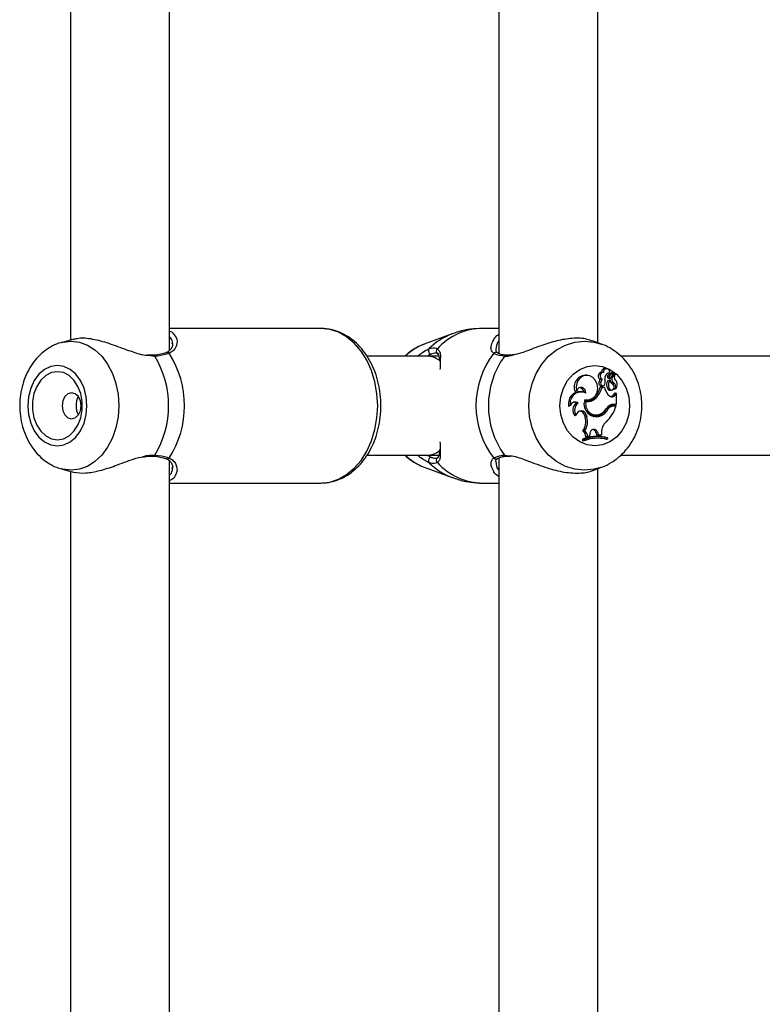
# Model space of a CAD drawing. Units: millimetres. Extents: x 0 to 42, y 0 to 29.8.
# Drawn here: x 15.6 to 16.1, y 9.9 to 10.5 of the extents above; entities that cross this region are included whole.
import ezdxf

# ---------------------------------------------------------------- set-up
doc = ezdxf.new("R2010")
doc.units = ezdxf.units.MM

msp = doc.modelspace()

# ---------------------------------------------------------------- linework, layer by layer
at = {"color": 7, "linetype": 'Continuous', "lineweight": 25}
for p, q in [((15.64593, 10.75837), (15.64593, 10.28456)), ((15.92306, 10.75837), (15.92306, 10.27584)), ((15.70993, 10.27788), (15.70993, 10.75145)), ((15.98706, 10.28277), (15.98706, 10.75145)), ((15.80777, 10.29211), (15.70993, 10.29211)), ((15.92306, 10.29211), (15.91256, 10.29211)), ((15.64796, 10.2851), (15.64039, 10.28308)), ((15.89271, 10.28856), (15.87463, 10.28187)), ((15.98949, 10.28187), (15.98353, 10.28407)), ((15.87642, 10.27411), (15.83764, 10.27411)), ((15.88421, 10.27411), (15.87642, 10.27411)), ((15.92214, 10.27625), (15.9221, 10.27628)), ((16.16135, 10.27411), (16.00195, 10.27411)), ((15.99296, 10.26607), (15.99198, 10.26624)), ((15.98082, 10.26165), (15.97984, 10.26182)), ((15.98998, 10.2592), (15.98868, 10.25912)), ((15.99066, 10.26365), (15.98951, 10.26384)), ((15.99443, 10.26072), (15.99328, 10.26072)), ((15.99458, 10.2582), (15.99359, 10.2585)), ((15.9946, 10.26328), (15.99372, 10.2631)), ((15.99483, 10.26182), (15.99373, 10.26195)), ((15.99416, 10.25985), (15.99514, 10.26002)), ((15.99544, 10.26018), (15.9977, 10.26315)), ((15.99654, 10.26052), (15.99813, 10.2626)), ((15.99668, 10.26347), (15.99665, 10.26347)), ((15.99766, 10.2633), (15.99668, 10.26347)), ((15.99816, 10.26261), (15.99739, 10.26274)), ((15.98898, 10.25739), (15.98784, 10.25745)), ((15.99057, 10.25407), (15.98864, 10.25407)), ((15.98975, 10.2539), (15.98864, 10.25407)), ((15.98955, 10.25488), (15.99052, 10.25505)), ((15.99144, 10.2539), (15.98975, 10.2539)), ((15.99144, 10.2539), (15.99057, 10.25407)), ((15.99459, 10.25303), (15.99347, 10.25293)), ((15.99523, 10.25209), (15.9962, 10.25226)), ((15.99717, 10.25715), (15.99611, 10.25699)), ((15.99736, 10.25299), (15.99743, 10.2532)), ((15.99752, 10.2528), (15.99826, 10.25293)), ((15.99853, 10.253), (15.99841, 10.25295)), ((15.97326, 10.25182), (15.97225, 10.25127)), ((15.9772, 10.25104), (15.97622, 10.25122)), ((15.98037, 10.24583), (15.98134, 10.246)), ((15.9854, 10.24676), (15.98431, 10.24689)), ((15.99724, 10.24923), (15.99816, 10.25033)), ((15.99836, 10.24912), (15.99724, 10.24923)), ((15.99836, 10.24912), (15.99915, 10.25007)), ((15.99915, 10.25007), (15.99878, 10.25026)), ((15.99915, 10.24308), (15.99915, 10.25007)), ((15.96922, 10.24229), (15.96815, 10.24165)), ((15.97433, 10.24376), (15.97304, 10.24377)), ((15.97936, 10.24485), (15.97851, 10.245)), ((15.9936, 10.23979), (15.99248, 10.23989)), ((15.9963, 10.2429), (15.99592, 10.24289)), ((15.9973, 10.24308), (15.9963, 10.2429)), ((15.9963, 10.2429), (15.99831, 10.2429)), ((15.99667, 10.2421), (15.99805, 10.2421)), ((15.99767, 10.24193), (15.99667, 10.2421)), ((15.9973, 10.24308), (15.99915, 10.24308)), ((15.99767, 10.24193), (15.99883, 10.24193)), ((15.99883, 10.24193), (15.99805, 10.2421)), ((15.99915, 10.24308), (15.99831, 10.2429)), ((15.97301, 10.23597), (15.97208, 10.23561)), ((15.97952, 10.23613), (15.97837, 10.23607)), ((15.97837, 10.23607), (15.97877, 10.23476)), ((15.97991, 10.23482), (15.97877, 10.23476)), ((15.97952, 10.23613), (15.97991, 10.23482)), ((15.9858, 10.23592), (15.98678, 10.23609)), ((15.98737, 10.23509), (15.98635, 10.23526)), ((15.9771, 10.22042), (15.9771, 10.21921)), ((15.97825, 10.2203), (15.9771, 10.22042)), ((15.97848, 10.2257), (15.97724, 10.22564)), ((15.97825, 10.2203), (15.97825, 10.21945)), ((15.98037, 10.22221), (15.97921, 10.22199)), ((15.98037, 10.22221), (15.98171, 10.22256)), ((15.98189, 10.22415), (15.98171, 10.22256)), ((15.98688, 10.22494), (15.98574, 10.22487)), ((15.98574, 10.22487), (15.98634, 10.22308)), ((15.98744, 10.22325), (15.98634, 10.22308)), ((15.98634, 10.22308), (15.98848, 10.22301)), ((15.98688, 10.22494), (15.98744, 10.22325)), ((15.98744, 10.22325), (15.98933, 10.22319)), ((15.98933, 10.22319), (15.98848, 10.22301)), ((15.98934, 10.22497), (15.98933, 10.22319)), ((15.99202, 10.22169), (15.99104, 10.22186)), ((15.99354, 10.22051), (15.99269, 10.2203)), ((15.99354, 10.22051), (15.99354, 10.22137)), ((15.97825, 10.21945), (15.9771, 10.21921)), ((15.69943, 10.20948), (15.69941, 10.20948)), ((15.83765, 10.21011), (15.87642, 10.21011)), ((15.87642, 10.21011), (15.88425, 10.21011)), ((15.92306, 10.20837), (15.92306, 9.72584)), ((16.00189, 10.21011), (16.16138, 10.21011)), ((15.64039, 10.20113), (15.64779, 10.19917)), ((15.70993, 9.73277), (15.70993, 10.20642)), ((15.71167, 10.20162), (15.7116, 10.2021)), ((15.87463, 10.20235), (15.89271, 10.19566)), ((15.98369, 10.2002), (15.98949, 10.20235)), ((15.98706, 9.73277), (15.98706, 10.20145)), ((15.64593, 10.19966), (15.64593, 9.72584)), ((15.70993, 10.19211), (15.80777, 10.19211)), ((15.91256, 10.19211), (15.92306, 10.19211))]:
    msp.add_line(p, q, dxfattribs=at)
at = {"color": 8, "linetype": 'Continuous', "lineweight": 25}
for p, q in [((15.70044, 10.27403), (15.69619, 10.27453)), ((15.99654, 10.26052), (15.99576, 10.2606)), ((15.92656, 10.21019), (15.92962, 10.20977))]:
    msp.add_line(p, q, dxfattribs=at)
at = {"color": 8, "linetype": 'Continuous', "lineweight": 25, "flags": 128}
for points in [[(15.80777, 10.19211), (15.81354, 10.19272), (15.81916, 10.19456), (15.8245, 10.19756), (15.82942, 10.20166), (15.83382, 10.20675), (15.83757, 10.21272), (15.84059, 10.21941), (15.8428, 10.22666), (15.84415, 10.23429), (15.84461, 10.24211), (15.84415, 10.24993), (15.8428, 10.25756), (15.84059, 10.26481), (15.83757, 10.2715), (15.83382, 10.27746), (15.82942, 10.28256), (15.8245, 10.28666), (15.81916, 10.28966), (15.81354, 10.29149), (15.80777, 10.29211)], [(15.64052, 10.28312), (15.64096, 10.28323), (15.6463, 10.28386), (15.65164, 10.28323), (15.65682, 10.28134), (15.66167, 10.27827), (15.66607, 10.27409), (15.66986, 10.26895), (15.67293, 10.26299), (15.6752, 10.25639), (15.67659, 10.24936), (15.67705, 10.24211), (15.67659, 10.23486), (15.6752, 10.22783), (15.67293, 10.22123), (15.66986, 10.21527), (15.66607, 10.21013), (15.66167, 10.20595), (15.65682, 10.20288), (15.65164, 10.20099), (15.6463, 10.20036), (15.6463, 10.20036)], [(15.94229, 10.24211), (15.94284, 10.24936), (15.94447, 10.25639), (15.94713, 10.26299), (15.95075, 10.26895), (15.95521, 10.27409), (15.96037, 10.27827), (15.96608, 10.28134), (15.97217, 10.28323), (15.97845, 10.28386), (15.98473, 10.28323), (15.98928, 10.28194)], [(15.98908, 10.2022), (15.98473, 10.20099), (15.97845, 10.20036), (15.97217, 10.20099), (15.96608, 10.20288), (15.96037, 10.20595), (15.95521, 10.21013), (15.95075, 10.21527), (15.94713, 10.22123), (15.94447, 10.22783), (15.94284, 10.23486), (15.94229, 10.24211)], [(15.6463, 10.20036), (15.64096, 10.20099), (15.64018, 10.20119)]]:
    msp.add_lwpolyline(points, dxfattribs=at)
at = {"color": 7, "linetype": 'Continuous', "lineweight": 25, "flags": 128}
for points in [[(15.63735, 10.21611), (15.64162, 10.21677), (15.64566, 10.21869), (15.64929, 10.22179), (15.65233, 10.2259), (15.65461, 10.23083), (15.65602, 10.23632), (15.6565, 10.24211), (15.65602, 10.24789), (15.65461, 10.25339), (15.65233, 10.25832), (15.64929, 10.26243), (15.64566, 10.26553), (15.64162, 10.26745), (15.63735, 10.2681), (15.63309, 10.26745), (15.62905, 10.26553), (15.62542, 10.26243), (15.62238, 10.25832), (15.6201, 10.25339), (15.61869, 10.24789), (15.61821, 10.24211), (15.61869, 10.23632), (15.6201, 10.23083), (15.62238, 10.2259), (15.62542, 10.22179), (15.62905, 10.21869), (15.63309, 10.21677), (15.63735, 10.21611)], [(15.96255, 10.24211), (15.96311, 10.24789), (15.96478, 10.25339), (15.96746, 10.25832), (15.97102, 10.26243), (15.97529, 10.26553), (15.98005, 10.26745), (15.98506, 10.2681), (15.99007, 10.26745), (15.99483, 10.26553), (15.99909, 10.26243), (16.00266, 10.25832), (16.00534, 10.25339), (16.00701, 10.24789), (16.00757, 10.24211), (16.00701, 10.23632), (16.00534, 10.23083), (16.00266, 10.2259), (15.99909, 10.22179), (15.99483, 10.21869), (15.99007, 10.21677), (15.98506, 10.21611), (15.98005, 10.21677), (15.97529, 10.21869), (15.97102, 10.22179), (15.96746, 10.2259), (15.96478, 10.23083), (15.96311, 10.23632), (15.96255, 10.24211)], [(15.63735, 10.22011), (15.64123, 10.22075), (15.64489, 10.22263), (15.6481, 10.22564), (15.65069, 10.22961), (15.65251, 10.23431), (15.65344, 10.23946), (15.65344, 10.24476), (15.65251, 10.24991), (15.65069, 10.25461), (15.6481, 10.25858), (15.64489, 10.26159), (15.64123, 10.26347), (15.63735, 10.26411), (15.63348, 10.26347), (15.62982, 10.26159), (15.62661, 10.25858), (15.62402, 10.25461), (15.6222, 10.24991), (15.62127, 10.24476), (15.62127, 10.23946), (15.6222, 10.23431), (15.62402, 10.22961), (15.62661, 10.22564), (15.62982, 10.22263), (15.63348, 10.22075), (15.63735, 10.22011)], [(15.98371, 10.26031), (15.98185, 10.26137), (15.9798, 10.26174), (15.97775, 10.26138), (15.97589, 10.26032), (15.9744, 10.25865), (15.97341, 10.25655), (15.97302, 10.2542), (15.97326, 10.25182)], [(15.97863, 10.24617), (15.98101, 10.24595), (15.9833, 10.24672), (15.98522, 10.24836), (15.98651, 10.25068), (15.98701, 10.25337), (15.98667, 10.2561), (15.98552, 10.25851), (15.98371, 10.26031)], [(15.97927, 10.25028), (15.97911, 10.2515), (15.9786, 10.2526), (15.97781, 10.25343), (15.97682, 10.2539), (15.97574, 10.25396), (15.97472, 10.25359), (15.97386, 10.25285), (15.97326, 10.25182)], [(15.98898, 10.25739), (15.98886, 10.25674), (15.98896, 10.25609), (15.98927, 10.25553), (15.98975, 10.25516), (15.99032, 10.25503), (15.99088, 10.25517), (15.99135, 10.25555), (15.99166, 10.25611)], [(15.99459, 10.25303), (15.99512, 10.25249), (15.9958, 10.25224), (15.99651, 10.25235), (15.99712, 10.25278), (15.99751, 10.25347), (15.99763, 10.25428), (15.99744, 10.25507), (15.99699, 10.25571)], [(15.64655, 10.23371), (15.64892, 10.23435), (15.65093, 10.23617), (15.65227, 10.23889), (15.65274, 10.24211), (15.65227, 10.24532), (15.65093, 10.24805), (15.64892, 10.24987), (15.64655, 10.25051), (15.64418, 10.24987), (15.64218, 10.24805), (15.64083, 10.24532), (15.64036, 10.24211), (15.64083, 10.23889), (15.64218, 10.23617), (15.64418, 10.23435), (15.64655, 10.23371)], [(15.97853, 10.24579), (15.98015, 10.2458), (15.98037, 10.24583)], [(15.98412, 10.23508), (15.98445, 10.23506), (15.98635, 10.23526)]]:
    msp.add_lwpolyline(points, dxfattribs=at)
at = {"color": 8, "linetype": 'Continuous', "lineweight": 25}
for centre, radius, start, end in [((15.913, 10.25198), 0.04013, 90.62625, 137.8864), ((15.90711, 10.25023), 0.04095, 110.73212, 135.36487), ((15.88444, 10.27735), 0.00196, 128.19739, 234.51692), ((15.69944, 10.27367), 0.00107, 20.01208, 91.96251), ((15.70848, 10.2749), 0.00167, 40.19752, 110.27771), ((15.92108, 10.27468), 0.00189, 57.40641, 136.90334), ((15.92777, 10.27334), 0.0014, 86.40882, 150.17538), ((15.69943, 10.21056), 0.00108, 270.16974, 339.74327), ((15.70849, 10.20932), 0.00167, 248.1473, 319.86597), ((15.88444, 10.20687), 0.00196, 125.96986, 231.78585), ((15.92108, 10.20953), 0.00189, 223.10156, 302.35478), ((15.92777, 10.21088), 0.0014, 209.7316, 275.33715), ((15.9071, 10.23399), 0.04094, 224.63396, 249.34871), ((15.91309, 10.23244), 0.04034, 222.24299, 269.24436)]:
    msp.add_arc(centre, radius, start, end, dxfattribs=at)
at = {"color": 7, "linetype": 'Continuous', "lineweight": 25}
for centre, radius, start, end in [((15.88682, 10.24928), 0.03479, 110.50826, 134.46503), ((15.87955, 10.27763), 0.00209, 139.24041, 266.89074), ((15.64747, 10.24211), 0.06185, 328.92421, 31.07579), ((15.65661, 10.24211), 0.06302, 327.49441, 32.50559), ((15.96367, 10.24211), 0.0555, 142.39568, 217.60432), ((15.9705, 10.24211), 0.05431, 144.0017, 215.9983), ((15.99175, 10.26401), 0.00225, 84.04473, 184.26122), ((15.99268, 10.26397), 0.00204, 340.32156, 188.87496), ((15.97946, 10.2541), 0.00774, 87.13672, 201.44352), ((15.98977, 10.26136), 0.00249, 96.10989, 244.07262), ((15.99167, 10.25657), 0.00393, 139.46002, 167.07058), ((15.99072, 10.26136), 0.00229, 91.31677, 251.24061), ((15.99259, 10.25658), 0.00369, 134.92756, 167.41581), ((15.99494, 10.2599), 0.0034, 95.66795, 193.02524), ((15.98439, 10.25755), 0.00741, 348.79725, 12.3489), ((15.99769, 10.25563), 0.00501, 144.95662, 212.55868), ((15.99407, 10.26063), 0.000791, 173.76324, 276.74496), ((15.99508, 10.26076), 0.0018, 138.71078, 181.13831), ((15.99726, 10.25874), 0.00477, 97.32201, 137.80318), ((15.99504, 10.26064), 0.000611, 172.39992, 311.12653), ((15.99604, 10.26075), 0.00161, 138.75297, 181.16757), ((15.99826, 10.25871), 0.00463, 97.45628, 137.78612), ((15.99733, 10.25909), 0.00243, 157.65673, 239.79808), ((15.99834, 10.25911), 0.00228, 141.92902, 239.23868), ((16.00083, 10.26071), 0.00322, 145.30795, 219.01759), ((15.99764, 10.26321), 0.000089, 316.23034, 77.43635), ((15.99815, 10.26256), 0.0000434, 327.34764, 116.82577), ((15.99572, 10.25575), 0.00393, 315.75641, 48.24587), ((15.97497, 10.25069), 0.00313, 2.31816, 86.24441), ((15.97474, 10.25757), 0.01434, 311.86269, 345.87142), ((15.97573, 10.25755), 0.01449, 311.86053, 345.39887), ((15.98943, 10.25665), 0.00178, 153.32289, 273.82355), ((15.99964, 10.25509), 0.00828, 188.26159, 234.67947), ((15.99496, 10.25378), 0.00172, 209.78495, 278.88592), ((15.99866, 10.25563), 0.00482, 147.76519, 212.51662), ((16.00075, 10.26174), 0.00711, 209.85684, 238.06593), ((15.99438, 10.25435), 0.00315, 13.56747, 56.83518), ((15.99512, 10.25418), 0.00361, 340.90287, 55.36606), ((15.99751, 10.25295), 0.000152, 163.86472, 275.20459), ((15.97576, 10.24341), 0.00781, 86.60598, 193.08059), ((15.97625, 10.24377), 0.00718, 65.09372, 191.87812), ((15.98627, 10.24321), 0.0082, 158.84057, 277.69856), ((15.97954, 10.25167), 0.00675, 260.57582, 314.97995), ((15.98054, 10.25163), 0.00689, 260.14423, 314.93736), ((15.99625, 10.2503), 0.00242, 234.69764, 330.84671), ((15.99516, 10.25046), 0.00241, 274.93773, 329.62527), ((15.97232, 10.24113), 0.00331, 52.71507, 159.53238), ((15.9767, 10.2392), 0.00585, 128.72761, 217.94281), ((15.97134, 10.24127), 0.00302, 55.78729, 90.25428), ((15.97762, 10.2392), 0.00563, 125.83754, 214.93813), ((15.98606, 10.24309), 0.00693, 165.2891, 284.8275), ((15.98487, 10.24359), 0.00846, 280.061, 334.08962), ((15.98586, 10.24356), 0.00861, 280.10664, 333.99878), ((15.98474, 10.24491), 0.00907, 289.95082, 329.77486), ((15.99678, 10.23682), 0.00528, 91.09904, 144.40375), ((15.9752, 10.24937), 0.02478, 314.39814, 342.50807), ((15.99743, 10.23741), 0.00567, 91.36573, 148.85313), ((15.99777, 10.23679), 0.00514, 91.09099, 144.26038), ((15.97628, 10.23541), 0.00332, 12.51141, 170.22114), ((15.97514, 10.23527), 0.00333, 13.83369, 87.61394), ((15.96891, 10.23173), 0.01031, 323.84856, 17.0915), ((15.96984, 10.23173), 0.01054, 325.13617, 17.04782), ((15.98484, 10.2421), 0.00626, 212.02082, 278.86688), ((15.98442, 10.22432), 0.00253, 13.98717, 183.90854), ((15.98334, 10.22428), 0.00247, 13.95107, 84.50987), ((15.99759, 10.22514), 0.00826, 127.77585, 181.16789), ((15.9866, 10.19666), 0.02559, 80.0009, 111.78472), ((15.97541, 10.2223), 0.00381, 355.30465, 61.35551), ((15.98759, 10.19663), 0.02545, 76.4824, 111.54091), ((15.98759, 10.1955), 0.02571, 76.62205, 111.31257), ((15.97637, 10.22231), 0.004, 358.53115, 58.05616), ((15.9866, 10.19557), 0.02546, 76.15769, 100.04036), ((15.88682, 10.23494), 0.03479, 225.53497, 249.49174), ((15.87955, 10.20659), 0.00209, 93.10926, 220.75959)]:
    msp.add_arc(centre, radius, start, end, dxfattribs=at)
for start_param, end_param in [(5.861357, 6.283185), (3.141593, 3.555943)]:
    msp.add_ellipse((15.87642, 10.24211), major_axis=(0, 0.032), ratio=0.632886, start_param=start_param, end_param=end_param, dxfattribs=at)
for points, knots in [([(15.70993, 10.29025), (15.7108, 10.28998), (15.71187, 10.28965), (15.71224, 10.28895), (15.71231, 10.28882)], [0, 0, 0, 0, 0.812105, 1, 1, 1, 1]), ([(15.80777, 10.19211), (15.80896, 10.19215), (15.81207, 10.19226), (15.81706, 10.19335), (15.82255, 10.1956), (15.8277, 10.19886), (15.83241, 10.20305), (15.83661, 10.2081), (15.84018, 10.21393), (15.84305, 10.22039), (15.84515, 10.22734), (15.84643, 10.23463), (15.84686, 10.24208), (15.84643, 10.24955), (15.84515, 10.25686), (15.84304, 10.26387), (15.84012, 10.27042), (15.83645, 10.27635), (15.83209, 10.28152), (15.82714, 10.28579), (15.82172, 10.28906), (15.81599, 10.29115), (15.81129, 10.29213), (15.80856, 10.29201), (15.8078, 10.29198)], [0, 0, 0, 0, 0.027831, 0.073406, 0.119035, 0.165051, 0.211672, 0.258929, 0.306705, 0.354821, 0.403118, 0.451489, 0.499901, 0.548364, 0.596902, 0.645537, 0.694284, 0.743104, 0.79187, 0.840374, 0.888355, 0.9356, 0.982066, 1, 1, 1, 1]), ([(15.91245, 10.2921), (15.90984, 10.29199), (15.90462, 10.29176), (15.89794, 10.29042), (15.89406, 10.28894), (15.89261, 10.28839)], [0, 0, 0, 0, 0.385755, 0.771146, 1, 1, 1, 1]), ([(15.69619, 10.27453), (15.69479, 10.27459), (15.69333, 10.27466), (15.68872, 10.27584), (15.68168, 10.27831), (15.67094, 10.28242), (15.66011, 10.28535), (15.65207, 10.28613), (15.649, 10.28512), (15.64804, 10.28481)], [0, 0, 0, 0, 0.087035, 0.091402, 0.269794, 0.487884, 0.695409, 0.905179, 1, 1, 1, 1]), ([(15.91969, 10.28476), (15.91975, 10.28493), (15.92015, 10.28611), (15.92144, 10.28738), (15.92292, 10.28819), (15.92306, 10.28827)], [0, 0, 0, 0, 0.126854, 0.916551, 1, 1, 1, 1]), ([(15.98341, 10.28376), (15.98239, 10.28423), (15.97908, 10.28572), (15.97089, 10.28597), (15.96039, 10.28427), (15.94948, 10.28086), (15.93986, 10.27678), (15.93439, 10.27531), (15.93229, 10.27475)], [0, 0, 0, 0, 0.089982, 0.290676, 0.469911, 0.654607, 0.867458, 1, 1, 1, 1]), ([(15.64057, 10.28305), (15.64021, 10.28298), (15.63799, 10.28257), (15.63414, 10.28081), (15.6292, 10.2778), (15.62477, 10.27382), (15.6209, 10.26906), (15.6177, 10.26357), (15.61525, 10.25747), (15.61364, 10.25092), (15.61291, 10.2441), (15.61311, 10.23719), (15.61424, 10.23035), (15.6163, 10.22378), (15.61929, 10.21764), (15.62315, 10.21215), (15.62764, 10.20764), (15.6327, 10.20416), (15.63687, 10.20204), (15.63952, 10.20147), (15.64015, 10.20133)], [0, 0, 0, 0, 0.0106848, 0.0668319, 0.1233005, 0.1806579, 0.23926, 0.2991682, 0.3601647, 0.4219041, 0.4840973, 0.5466249, 0.6095313, 0.6728737, 0.7366434, 0.8005473, 0.8640194, 0.9199942, 0.9807008, 1, 1, 1, 1]), ([(15.71182, 10.28228), (15.71184, 10.28176), (15.71188, 10.28054), (15.71088, 10.27866), (15.70954, 10.27718), (15.70826, 10.27669), (15.70785, 10.27654)], [0, 0, 0, 0, 0.243065, 0.572774, 0.862731, 1, 1, 1, 1]), ([(15.87437, 10.28167), (15.87289, 10.28108), (15.86948, 10.27971), (15.86539, 10.27709), (15.86307, 10.27487), (15.86227, 10.27411)], [0, 0, 0, 0, 0.3344015, 0.7721728, 1, 1, 1, 1]), ([(15.87797, 10.279), (15.8796, 10.2794), (15.88157, 10.27987), (15.88299, 10.27903), (15.88323, 10.27889)], [0, 0, 0, 0, 0.832274, 1, 1, 1, 1]), ([(15.92213, 10.27632), (15.92205, 10.27635), (15.92158, 10.27655), (15.9212, 10.27721), (15.92116, 10.27827), (15.92115, 10.2788)], [0, 0, 0, 0, 0.0921025, 0.541644, 1, 1, 1, 1]), ([(15.98901, 10.20225), (15.98933, 10.20234), (15.99165, 10.20299), (15.99565, 10.20518), (16.00084, 10.2088), (16.00539, 10.21336), (16.00923, 10.21865), (16.01225, 10.22458), (16.01438, 10.23098), (16.01553, 10.23771), (16.01568, 10.24459), (16.01479, 10.25143), (16.01289, 10.25806), (16.01, 10.26428), (16.00619, 10.2699), (16.00158, 10.27479), (15.99627, 10.27868), (15.99207, 10.28105), (15.98962, 10.28176), (15.98923, 10.28187)], [0, 0, 0, 0, 0.009939, 0.072733, 0.135784, 0.199289, 0.263362, 0.32802, 0.393214, 0.45886, 0.524871, 0.591171, 0.657661, 0.724234, 0.790737, 0.856971, 0.92272, 0.987813, 1, 1, 1, 1]), ([(15.69939, 10.27482), (15.69896, 10.27476), (15.69784, 10.27462), (15.6965, 10.27481), (15.69567, 10.27493)], [0, 0, 0, 0, 0.380817, 1, 1, 1, 1]), ([(15.7079, 10.27648), (15.70779, 10.27643), (15.7068, 10.27599), (15.70423, 10.27534), (15.70142, 10.27481), (15.6996, 10.27477), (15.69941, 10.27476)], [0, 0, 0, 0, 0.058519, 0.507537, 0.950005, 1, 1, 1, 1]), ([(15.70976, 10.27598), (15.70749, 10.27525), (15.70477, 10.27437), (15.70106, 10.27408), (15.70044, 10.27403)], [0, 0, 0, 0, 0.832421, 1, 1, 1, 1]), ([(15.88421, 10.27546), (15.88399, 10.27559), (15.88272, 10.27635), (15.88093, 10.27591), (15.87944, 10.27554)], [0, 0, 0, 0, 0.167794, 1, 1, 1, 1]), ([(15.88328, 10.27572), (15.88334, 10.27569), (15.88374, 10.27554), (15.884, 10.275), (15.88451, 10.27341), (15.88457, 10.27168), (15.88459, 10.27084)], [0, 0, 0, 0, 0.061558, 0.376232, 0.696411, 1, 1, 1, 1]), ([(15.88508, 10.27174), (15.88509, 10.27045), (15.88511, 10.26872), (15.88491, 10.26617), (15.88486, 10.26553)], [0, 0, 0, 0, 0.752191, 1, 1, 1, 1]), ([(15.92656, 10.27403), (15.92426, 10.2744), (15.9215, 10.27485), (15.91996, 10.27581), (15.9197, 10.27598)], [0, 0, 0, 0, 0.832274, 1, 1, 1, 1]), ([(15.92786, 10.27474), (15.92776, 10.27475), (15.92644, 10.27483), (15.92447, 10.27524), (15.92268, 10.27586), (15.92226, 10.27621), (15.92217, 10.27628)], [0, 0, 0, 0, 0.035326, 0.455451, 0.884366, 1, 1, 1, 1]), ([(15.93278, 10.27524), (15.9321, 10.27509), (15.93024, 10.27465), (15.92879, 10.27472), (15.92786, 10.27476)], [0, 0, 0, 0, 0.36294, 1, 1, 1, 1]), ([(15.99766, 10.2633), (15.99763, 10.2633), (15.9975, 10.26332), (15.99716, 10.26338), (15.99685, 10.26344), (15.99665, 10.26347)], [0, 0, 0, 0, 0.078947, 0.394734, 1, 1, 1, 1]), ([(15.99813, 10.2626), (15.99812, 10.2626), (15.99804, 10.26261), (15.99778, 10.26264), (15.99753, 10.26267), (15.99735, 10.26269)], [0, 0, 0, 0, 0.060513, 0.302563, 1, 1, 1, 1]), ([(15.99841, 10.25295), (15.99841, 10.25295), (15.99841, 10.25295), (15.99838, 10.25295), (15.9983, 10.25295), (15.99795, 10.25296), (15.99762, 10.25298), (15.99736, 10.25299)], [0, 0, 0, 0, 0.002967, 0.014837, 0.062317, 0.252231, 1, 1, 1, 1]), ([(15.99841, 10.25295), (15.99841, 10.25295), (15.99841, 10.25295), (15.99839, 10.25295), (15.99834, 10.25294), (15.9983, 10.25293), (15.99827, 10.25293)], [0, 0, 0, 0, 0.017466, 0.087331, 0.366797, 1, 1, 1, 1]), ([(15.65092, 10.24794), (15.65083, 10.24784), (15.65028, 10.24715), (15.64974, 10.24522), (15.64937, 10.24245), (15.6496, 10.23966), (15.65013, 10.23749), (15.65076, 10.23656), (15.65098, 10.23625)], [0, 0, 0, 0, 0.039511, 0.257295, 0.473703, 0.684056, 0.893275, 1, 1, 1, 1]), ([(15.99878, 10.25026), (15.99876, 10.25027), (15.99866, 10.25028), (15.99851, 10.2503), (15.99832, 10.25032), (15.99821, 10.25033), (15.99816, 10.25033)], [0, 0, 0, 0, 0.073447, 0.5, 0.75, 1, 1, 1, 1]), ([(15.88485, 10.21876), (15.88491, 10.21805), (15.88511, 10.21552), (15.88507, 10.21396), (15.88505, 10.21283)], [0, 0, 0, 0, 0.28344, 1, 1, 1, 1]), ([(15.64779, 10.19919), (15.6503, 10.19882), (15.65507, 10.1981), (15.66482, 10.19999), (15.67532, 10.20334), (15.68497, 10.20736), (15.69089, 10.20877), (15.69301, 10.20928)], [0, 0, 0, 0, 0.221589, 0.422108, 0.628736, 0.866863, 1, 1, 1, 1]), ([(15.69274, 10.20883), (15.6934, 10.20897), (15.69543, 10.20943), (15.69772, 10.20965), (15.69911, 10.20945), (15.69939, 10.20941)], [0, 0, 0, 0, 0.277375, 0.853086, 1, 1, 1, 1]), ([(15.69943, 10.20947), (15.69956, 10.20947), (15.70122, 10.20939), (15.70397, 10.20894), (15.70667, 10.2083), (15.70766, 10.20782), (15.70784, 10.20773)], [0, 0, 0, 0, 0.035282, 0.462164, 0.897994, 1, 1, 1, 1]), ([(15.70044, 10.21019), (15.70338, 10.20982), (15.70691, 10.20937), (15.70935, 10.20841), (15.70976, 10.20824)], [0, 0, 0, 0, 0.832274, 1, 1, 1, 1]), ([(15.70786, 10.20769), (15.70808, 10.20762), (15.70912, 10.20731), (15.71038, 10.20615), (15.7116, 10.20432), (15.71209, 10.20269), (15.71188, 10.20189), (15.71185, 10.20177)], [0, 0, 0, 0, 0.068413, 0.315111, 0.60844, 0.940643, 1, 1, 1, 1]), ([(15.86227, 10.21011), (15.86284, 10.20954), (15.86497, 10.20741), (15.86878, 10.20489), (15.87219, 10.20347), (15.87359, 10.20288)], [0, 0, 0, 0, 0.1765639, 0.6615173, 1, 1, 1, 1]), ([(15.87944, 10.20868), (15.87975, 10.20856), (15.88164, 10.20784), (15.88304, 10.20834), (15.88421, 10.20876)], [0, 0, 0, 0, 0.167466, 1, 1, 1, 1]), ([(15.88457, 10.21375), (15.88457, 10.2131), (15.88458, 10.21147), (15.88421, 10.20972), (15.88383, 10.2088), (15.88339, 10.20859), (15.88324, 10.20852)], [0, 0, 0, 0, 0.204695, 0.516348, 0.842582, 1, 1, 1, 1]), ([(15.9197, 10.20824), (15.92123, 10.20897), (15.92307, 10.20985), (15.92606, 10.21014), (15.92656, 10.21019)], [0, 0, 0, 0, 0.8324209, 1, 1, 1, 1]), ([(15.92116, 10.20552), (15.92113, 10.20578), (15.92103, 10.20675), (15.92142, 10.2075), (15.922, 10.20781), (15.92215, 10.20789)], [0, 0, 0, 0, 0.206839, 0.80069, 1, 1, 1, 1]), ([(15.9221, 10.20793), (15.92215, 10.20796), (15.92259, 10.20829), (15.92421, 10.2089), (15.92619, 10.20939), (15.92769, 10.20945), (15.9279, 10.20945)], [0, 0, 0, 0, 0.058474, 0.50137, 0.930924, 1, 1, 1, 1]), ([(15.92791, 10.20941), (15.92823, 10.20946), (15.92891, 10.20958), (15.92985, 10.20943), (15.93034, 10.20936)], [0, 0, 0, 0, 0.472705, 1, 1, 1, 1]), ([(15.92962, 10.20977), (15.93097, 10.2097), (15.93238, 10.20962), (15.93673, 10.20838), (15.94327, 10.2059), (15.95387, 10.20182), (15.96556, 10.19877), (15.97571, 10.1983), (15.98187, 10.19917), (15.98367, 10.2002), (15.98368, 10.20021)], [0, 0, 0, 0, 0.091199, 0.095141, 0.256204, 0.453108, 0.640474, 0.829866, 0.999006, 1, 1, 1, 1]), ([(15.88323, 10.20532), (15.88193, 10.20486), (15.88037, 10.20431), (15.87831, 10.20509), (15.87797, 10.20522)], [0, 0, 0, 0, 0.832421, 1, 1, 1, 1]), ([(15.71318, 10.19619), (15.71251, 10.19526), (15.71176, 10.19422), (15.71011, 10.19379), (15.70993, 10.19374)], [0, 0, 0, 0, 0.892564, 1, 1, 1, 1]), ([(15.89269, 10.19582), (15.89399, 10.19531), (15.89781, 10.19379), (15.9045, 10.19261), (15.90992, 10.19192), (15.91263, 10.19211), (15.91267, 10.19212)], [0, 0, 0, 0, 0.204473, 0.601375, 0.99458, 1, 1, 1, 1]), ([(15.92306, 10.19621), (15.92167, 10.1971), (15.92007, 10.19812), (15.91969, 10.19938), (15.91964, 10.19955)], [0, 0, 0, 0, 0.866054, 1, 1, 1, 1])]:
    msp.add_open_spline(points, degree=3, knots=knots, dxfattribs=at)
at = {"color": 8, "linetype": 'Continuous', "lineweight": 25}
for points, knots in [([(15.71231, 10.28882), (15.71323, 10.28765), (15.71535, 10.28495), (15.71459, 10.28063), (15.71242, 10.27748), (15.71066, 10.27648), (15.70976, 10.27598)], [0, 0, 0, 0, 0.289153, 0.667348, 0.831288, 1, 1, 1, 1]), ([(15.71159, 10.28212), (15.7117, 10.28257), (15.71214, 10.28434), (15.71088, 10.28581), (15.70993, 10.28691)], [0, 0, 0, 0, 0.253165, 1, 1, 1, 1]), ([(15.9197, 10.27598), (15.91918, 10.27651), (15.91812, 10.27759), (15.91761, 10.28071), (15.91888, 10.28318), (15.91969, 10.28476)], [0, 0, 0, 0, 0.257696, 0.52533, 1, 1, 1, 1]), ([(15.92306, 10.28397), (15.92292, 10.28382), (15.92136, 10.28217), (15.92121, 10.28031), (15.92107, 10.27861)], [0, 0, 0, 0, 0.08868, 1, 1, 1, 1]), ([(15.87028, 10.27411), (15.87192, 10.27536), (15.87485, 10.27759), (15.87702, 10.27857), (15.87797, 10.279)], [0, 0, 0, 0, 0.560728, 1, 1, 1, 1]), ([(15.88323, 10.27889), (15.88373, 10.27837), (15.88473, 10.27733), (15.88523, 10.27507), (15.88512, 10.27276), (15.88508, 10.27174)], [0, 0, 0, 0, 0.357131, 0.715217, 1, 1, 1, 1]), ([(15.87944, 10.27554), (15.87861, 10.27524), (15.87778, 10.27493), (15.87661, 10.27411), (15.8766, 10.27411)], [0, 0, 0, 0, 0.992815, 1, 1, 1, 1]), ([(15.93229, 10.27475), (15.93174, 10.27458), (15.92958, 10.2739), (15.92785, 10.27397), (15.92656, 10.27403)], [0, 0, 0, 0, 0.254739, 1, 1, 1, 1]), ([(15.69301, 10.20928), (15.69387, 10.20953), (15.69651, 10.2103), (15.69886, 10.21023), (15.70044, 10.21019)], [0, 0, 0, 0, 0.324117, 1, 1, 1, 1]), ([(15.70976, 10.20824), (15.71069, 10.20771), (15.71258, 10.20663), (15.71465, 10.20338), (15.71516, 10.19953), (15.71372, 10.19709), (15.71318, 10.19619)], [0, 0, 0, 0, 0.189634, 0.386582, 0.77244, 1, 1, 1, 1]), ([(15.87797, 10.20522), (15.87626, 10.20607), (15.87452, 10.20694), (15.87175, 10.20885), (15.87102, 10.2095), (15.87034, 10.21011)], [0, 0, 0, 0, 0.747181, 0.765951, 1, 1, 1, 1]), ([(15.87637, 10.21036), (15.87721, 10.20984), (15.87837, 10.20912), (15.87921, 10.20877), (15.87944, 10.20868)], [0, 0, 0, 0, 0.725246, 1, 1, 1, 1]), ([(15.88505, 10.21283), (15.8851, 10.21152), (15.88522, 10.20902), (15.88464, 10.20675), (15.8837, 10.2058), (15.88323, 10.20532)], [0, 0, 0, 0, 0.356604, 0.678662, 1, 1, 1, 1]), ([(15.91964, 10.19955), (15.91881, 10.20124), (15.91759, 10.20372), (15.91821, 10.20675), (15.9192, 10.20774), (15.9197, 10.20824)], [0, 0, 0, 0, 0.5079146, 0.7504284, 1, 1, 1, 1]), ([(15.70993, 10.19732), (15.71017, 10.19752), (15.71124, 10.19844), (15.71198, 10.2), (15.71173, 10.20131), (15.71167, 10.20162)], [0, 0, 0, 0, 0.176814, 0.805351, 1, 1, 1, 1]), ([(15.92119, 10.2056), (15.9212, 10.20391), (15.9212, 10.20204), (15.9229, 10.20048), (15.92306, 10.20034)], [0, 0, 0, 0, 0.907714, 1, 1, 1, 1])]:
    msp.add_open_spline(points, degree=3, knots=knots, dxfattribs=at)

doc.saveas('drawing.dxf')
